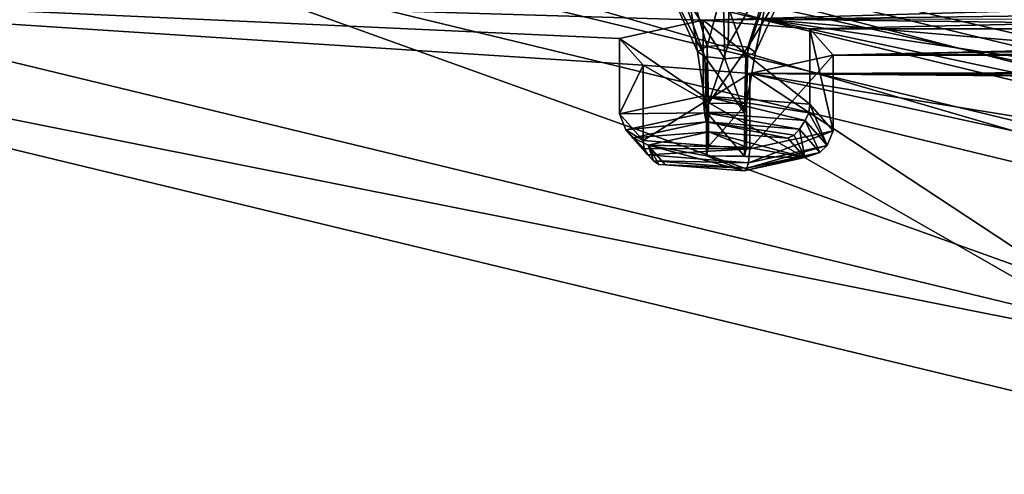
# Model space of a CAD drawing. Units: millimetres. Extents: x -205 to 162, y -150 to 1117.
# Drawn here: x -92 to -70, y 989 to 999 of the extents above; entities that cross this region are included whole.
import ezdxf

# ---------------------------------------------------------------- set-up
doc = ezdxf.new("R2010")
doc.units = ezdxf.units.MM
doc.header["$LTSCALE"] = 73.677555
for name, color, linetype in [('1756', 7, 'CONTINUOUS'), ('1757', 7, 'CONTINUOUS'), ('1758', 7, 'CONTINUOUS'), ('1760', 7, 'CONTINUOUS'), ('1784', 7, 'CONTINUOUS'), ('1785', 7, 'CONTINUOUS'), ('1786', 7, 'CONTINUOUS'), ('1787', 7, 'CONTINUOUS'), ('2973', 7, 'CONTINUOUS'), ('2974', 7, 'CONTINUOUS'), ('2975', 7, 'CONTINUOUS'), ('2976', 7, 'CONTINUOUS'), ('2977', 7, 'CONTINUOUS'), ('2978', 7, 'CONTINUOUS'), ('2979', 7, 'CONTINUOUS'), ('2980', 7, 'CONTINUOUS'), ('2981', 7, 'CONTINUOUS'), ('2982', 7, 'CONTINUOUS'), ('2983', 7, 'CONTINUOUS'), ('2984', 7, 'CONTINUOUS'), ('2985', 7, 'CONTINUOUS'), ('2986', 7, 'CONTINUOUS'), ('2987', 7, 'CONTINUOUS'), ('3138', 7, 'CONTINUOUS')]:
    doc.layers.add(name, color=color, linetype=linetype)

msp = doc.modelspace()

# ---------------------------------------------------------------- linework, layer by layer
at = {"layer": '1756', "linetype": 'Continuous'}
for points in [[(-108.263, 1001.96, 249.875), (-62.597, 990.9, 205.518), (-108.197, 999.991, 250.247), (-108.263, 1001.96, 249.875)], [(-108.197, 999.991, 250.247), (-62.597, 990.9, 205.518), (-62.482, 988.943, 205.937), (-108.197, 999.991, 250.247)]]:
    msp.add_3dface(points, dxfattribs=at)
at = {"layer": '1757', "linetype": 'Continuous'}
for points in [[(-108.197, 999.991, 250.247), (-62.482, 988.943, 205.937), (-78.403, 998.056, 242.487), (-108.197, 999.991, 250.247)], [(-48.422, 999.903, 249.893), (-108.197, 999.991, 250.247), (-77.064, 999.053, 246.486), (-48.422, 999.903, 249.893)], [(-108.197, 999.991, 250.247), (-78.403, 998.056, 242.487), (-78.923, 998.648, 244.862), (-108.197, 999.991, 250.247)], [(-77.064, 999.053, 246.486), (-108.197, 999.991, 250.247), (-78.923, 998.648, 244.862), (-77.064, 999.053, 246.486)], [(-49.893, 999.413, 247.929), (-48.422, 999.903, 249.893), (-77.064, 999.053, 246.486), (-49.893, 999.413, 247.929)], [(-74.685, 998.866, 245.736), (-49.893, 999.413, 247.929), (-77.064, 999.053, 246.486), (-74.685, 998.866, 245.736)], [(-48.875, 998.86, 245.712), (-49.893, 999.413, 247.929), (-74.685, 998.866, 245.736), (-48.875, 998.86, 245.712)], [(-74.165, 998.274, 243.362), (-48.875, 998.86, 245.712), (-74.685, 998.866, 245.736), (-74.165, 998.274, 243.362)], [(74.685, 998.866, 245.736), (46.387, 998.797, 245.458), (-74.165, 998.274, 243.362), (74.685, 998.866, 245.736)], [(74.165, 998.274, 243.362), (74.685, 998.866, 245.736), (-74.165, 998.274, 243.362), (74.165, 998.274, 243.362)], [(-46.387, 998.797, 245.458), (-48.875, 998.86, 245.712), (-74.165, 998.274, 243.362), (-46.387, 998.797, 245.458)], [(46.387, 998.797, 245.458), (-46.387, 998.797, 245.458), (-74.165, 998.274, 243.362), (46.387, 998.797, 245.458)], [(76.024, 997.869, 241.737), (74.165, 998.274, 243.362), (-76.024, 997.869, 241.737), (76.024, 997.869, 241.737)], [(-76.024, 997.869, 241.737), (74.165, 998.274, 243.362), (-74.165, 998.274, 243.362), (-76.024, 997.869, 241.737)], [(-78.403, 998.056, 242.487), (-62.482, 988.943, 205.937), (-76.024, 997.869, 241.737), (-78.403, 998.056, 242.487)], [(-62.482, 988.943, 205.937), (-63.03, 995.039, 230.385), (-76.024, 997.869, 241.737), (-62.482, 988.943, 205.937)], [(-31.243, 997.468, 240.128), (-28.768, 997.557, 240.483), (-76.024, 997.869, 241.737), (-31.243, 997.468, 240.128)], [(-28.768, 997.557, 240.483), (76.024, 997.869, 241.737), (-76.024, 997.869, 241.737), (-28.768, 997.557, 240.483)], [(-61.559, 995.529, 232.349), (-31.243, 997.468, 240.128), (-76.024, 997.869, 241.737), (-61.559, 995.529, 232.349)], [(-63.03, 995.039, 230.385), (-61.559, 995.529, 232.349), (-76.024, 997.869, 241.737), (-63.03, 995.039, 230.385)]]:
    msp.add_3dface(points, dxfattribs=at)
at = {"layer": '1758', "linetype": 'Continuous'}
for points in [[(-62.597, 990.9, 205.518), (-108.263, 1001.96, 249.875), (-97.551, 1003.447, 255.839), (-62.597, 990.9, 205.518)], [(-56.322, 993.474, 215.84), (-62.597, 990.9, 205.518), (-97.551, 1003.447, 255.839), (-56.322, 993.474, 215.84)]]:
    msp.add_3dface(points, dxfattribs=at)
at = {"layer": '1760', "linetype": 'Continuous'}
msp.add_3dface([(-56.322, 993.474, 215.84), (-97.551, 1003.447, 255.839), (-50.133, 999.858, 225.542), (-56.322, 993.474, 215.84)], dxfattribs=at)
at = {"layer": '1784', "linetype": 'Continuous'}
for points in [[(-97.429, 1002.498, 256.167), (-92.662, 1003.161, 258.829), (-56.254, 992.536, 216.211), (-97.429, 1002.498, 256.167)], [(-92.662, 1003.161, 258.829), (-53.503, 993.688, 220.833), (-56.254, 992.536, 216.211), (-92.662, 1003.161, 258.829)]]:
    msp.add_3dface(points, dxfattribs=at)
at = {"layer": '1785', "linetype": 'Continuous'}
for points in [[(-53.5, 994.464, 220.637), (-92.665, 1003.938, 258.639), (-53.603, 994.963, 220.574), (-53.5, 994.464, 220.637)], [(-53.603, 994.963, 220.574), (-92.665, 1003.938, 258.639), (-65.221, 996.846, 228.125), (-53.603, 994.963, 220.574)], [(-65.221, 996.846, 228.125), (-92.665, 1003.938, 258.639), (-75.729, 999.079, 237.083), (-65.221, 996.846, 228.125)]]:
    msp.add_3dface(points, dxfattribs=at)
at = {"layer": '1786', "linetype": 'Continuous'}
for points in [[(-92.662, 1003.161, 258.829), (-92.665, 1003.938, 258.639), (-53.5, 994.464, 220.637), (-92.662, 1003.161, 258.829)], [(-53.503, 993.688, 220.833), (-92.662, 1003.161, 258.829), (-53.5, 994.464, 220.637), (-53.503, 993.688, 220.833)]]:
    msp.add_3dface(points, dxfattribs=at)
at = {"layer": '1787', "linetype": 'Continuous'}
for points in [[(-30.846, 998.518, 234.833), (-75.729, 999.079, 237.083), (-32.8, 999.117, 237.234), (-30.846, 998.518, 234.833)], [(-65.221, 996.846, 228.125), (-75.729, 999.079, 237.083), (-63.666, 997.289, 229.904), (-65.221, 996.846, 228.125)], [(-75.729, 999.079, 237.083), (-30.846, 998.518, 234.833), (-61.83, 997.901, 232.357), (-75.729, 999.079, 237.083)], [(-63.666, 997.289, 229.904), (-75.729, 999.079, 237.083), (-61.83, 997.901, 232.357), (-63.666, 997.289, 229.904)]]:
    msp.add_3dface(points, dxfattribs=at)
at = {"layer": '2973', "linetype": 'Continuous'}
for points in [[(-75.498, 1000.24, 244.638), (-75.139, 999.994, 243.653), (-76.065, 998.456, 244.558), (-75.498, 1000.24, 244.638)], [(-76.065, 998.456, 244.558), (-75.139, 999.994, 243.653), (-75.9, 998.344, 244.106), (-76.065, 998.456, 244.558)], [(-75.139, 999.994, 243.653), (-75.603, 999.759, 242.711), (-75.9, 998.344, 244.106), (-75.139, 999.994, 243.653)], [(-76.618, 999.672, 242.362), (-77.589, 999.784, 242.812), (-76.578, 998.196, 243.514), (-76.618, 999.672, 242.362)], [(-77.589, 999.784, 242.812), (-77.023, 998.248, 243.72), (-76.578, 998.196, 243.514), (-77.589, 999.784, 242.812)], [(-75.603, 999.759, 242.711), (-76.618, 999.672, 242.362), (-76.112, 998.236, 243.674), (-75.603, 999.759, 242.711)], [(-76.112, 998.236, 243.674), (-76.618, 999.672, 242.362), (-76.578, 998.196, 243.514), (-76.112, 998.236, 243.674)], [(-75.9, 998.344, 244.106), (-75.603, 999.759, 242.711), (-76.112, 998.236, 243.674), (-75.9, 998.344, 244.106)]]:
    msp.add_3dface(points, dxfattribs=at)
at = {"layer": '2974', "linetype": 'Continuous'}
for points in [[(-77.949, 1000.03, 243.796), (-77.485, 1000.265, 244.739), (-77.188, 998.36, 244.172), (-77.949, 1000.03, 243.796)], [(-77.485, 1000.265, 244.739), (-76.47, 1000.352, 245.088), (-76.975, 998.468, 244.604), (-77.485, 1000.265, 244.739)], [(-77.188, 998.36, 244.172), (-77.485, 1000.265, 244.739), (-76.975, 998.468, 244.604), (-77.188, 998.36, 244.172)], [(-76.975, 998.468, 244.604), (-76.47, 1000.352, 245.088), (-76.51, 998.508, 244.764), (-76.975, 998.468, 244.604)], [(-76.47, 1000.352, 245.088), (-75.498, 1000.24, 244.638), (-76.51, 998.508, 244.764), (-76.47, 1000.352, 245.088)], [(-77.023, 998.248, 243.72), (-77.589, 999.784, 242.812), (-77.949, 1000.03, 243.796), (-77.023, 998.248, 243.72)], [(-77.023, 998.248, 243.72), (-77.949, 1000.03, 243.796), (-77.188, 998.36, 244.172), (-77.023, 998.248, 243.72)], [(-75.498, 1000.24, 244.638), (-76.065, 998.456, 244.558), (-76.51, 998.508, 244.764), (-75.498, 1000.24, 244.638)]]:
    msp.add_3dface(points, dxfattribs=at)
at = {"layer": '2975', "linetype": 'Continuous'}
for points in [[(-76.975, 998.468, 244.604), (-76.51, 998.508, 244.764), (-76.945, 997.211, 244.883), (-76.975, 998.468, 244.604)], [(-76.51, 998.508, 244.764), (-76.065, 998.456, 244.558), (-76.945, 997.211, 244.883), (-76.51, 998.508, 244.764)], [(-77.188, 998.36, 244.172), (-76.975, 998.468, 244.604), (-76.99, 997.006, 244.061), (-77.188, 998.36, 244.172)], [(-77.023, 998.248, 243.72), (-77.188, 998.36, 244.172), (-76.99, 997.006, 244.061), (-77.023, 998.248, 243.72)], [(-76.99, 997.006, 244.061), (-76.975, 998.468, 244.604), (-76.945, 997.211, 244.883), (-76.99, 997.006, 244.061)], [(-76.945, 997.211, 244.883), (-76.065, 998.456, 244.558), (-76.098, 997.2, 244.84), (-76.945, 997.211, 244.883)]]:
    msp.add_3dface(points, dxfattribs=at)
at = {"layer": '2976', "linetype": 'Continuous'}
for points in [[(-75.9, 998.344, 244.106), (-76.112, 998.236, 243.674), (-76.098, 997.2, 244.84), (-75.9, 998.344, 244.106)], [(-76.065, 998.456, 244.558), (-75.9, 998.344, 244.106), (-76.098, 997.2, 244.84), (-76.065, 998.456, 244.558)], [(-76.578, 998.196, 243.514), (-77.023, 998.248, 243.72), (-76.142, 996.995, 244.018), (-76.578, 998.196, 243.514)], [(-77.023, 998.248, 243.72), (-76.99, 997.006, 244.061), (-76.142, 996.995, 244.018), (-77.023, 998.248, 243.72)], [(-76.112, 998.236, 243.674), (-76.578, 998.196, 243.514), (-76.142, 996.995, 244.018), (-76.112, 998.236, 243.674)], [(-76.098, 997.2, 244.84), (-76.112, 998.236, 243.674), (-76.142, 996.995, 244.018), (-76.098, 997.2, 244.84)]]:
    msp.add_3dface(points, dxfattribs=at)
at = {"layer": '2977', "linetype": 'Continuous'}
for points in [[(-76.098, 997.2, 244.84), (-76.142, 996.995, 244.018), (-76.098, 996.23, 245.082), (-76.098, 997.2, 244.84)], [(-76.142, 996.995, 244.018), (-76.99, 997.006, 244.061), (-76.144, 996.024, 244.258), (-76.142, 996.995, 244.018)], [(-76.144, 996.024, 244.258), (-76.99, 997.006, 244.061), (-76.99, 996.036, 244.303), (-76.144, 996.024, 244.258)], [(-76.098, 996.23, 245.082), (-76.142, 996.995, 244.018), (-76.144, 996.024, 244.258), (-76.098, 996.23, 245.082)]]:
    msp.add_3dface(points, dxfattribs=at)
at = {"layer": '2978', "linetype": 'Continuous'}
for points in [[(-76.99, 997.006, 244.061), (-76.945, 997.211, 244.883), (-76.99, 996.036, 244.303), (-76.99, 997.006, 244.061)], [(-76.99, 996.036, 244.303), (-76.945, 997.211, 244.883), (-76.944, 996.241, 245.126), (-76.99, 996.036, 244.303)], [(-76.945, 997.211, 244.883), (-76.098, 997.2, 244.84), (-76.944, 996.241, 245.126), (-76.945, 997.211, 244.883)], [(-76.098, 997.2, 244.84), (-76.098, 996.23, 245.082), (-76.944, 996.241, 245.126), (-76.098, 997.2, 244.84)]]:
    msp.add_3dface(points, dxfattribs=at)
at = {"layer": '2979', "linetype": 'Continuous'}
for points in [[(-78.288, 996.269, 245.239), (-76.098, 996.23, 245.082), (-76.936, 996.566, 246.43), (-78.288, 996.269, 245.239)], [(-76.936, 996.566, 246.43), (-76.098, 996.23, 245.082), (-74.799, 995.996, 244.145), (-76.936, 996.566, 246.43)], [(-75.181, 996.429, 245.883), (-76.936, 996.566, 246.43), (-74.799, 995.996, 244.145), (-75.181, 996.429, 245.883)], [(-76.944, 996.241, 245.126), (-76.098, 996.23, 245.082), (-78.288, 996.269, 245.239), (-76.944, 996.241, 245.126)], [(-76.99, 996.036, 244.303), (-76.944, 996.241, 245.126), (-78.288, 996.269, 245.239), (-76.99, 996.036, 244.303)], [(-76.99, 996.036, 244.303), (-78.288, 996.269, 245.239), (-76.152, 995.699, 242.955), (-76.99, 996.036, 244.303)], [(-78.288, 996.269, 245.239), (-77.907, 995.836, 243.502), (-76.152, 995.699, 242.955), (-78.288, 996.269, 245.239)], [(-76.098, 996.23, 245.082), (-76.144, 996.024, 244.258), (-74.799, 995.996, 244.145), (-76.098, 996.23, 245.082)], [(-76.144, 996.024, 244.258), (-76.99, 996.036, 244.303), (-74.799, 995.996, 244.145), (-76.144, 996.024, 244.258)], [(-74.799, 995.996, 244.145), (-76.99, 996.036, 244.303), (-76.152, 995.699, 242.955), (-74.799, 995.996, 244.145)]]:
    msp.add_3dface(points, dxfattribs=at)
at = {"layer": '2980', "linetype": 'Continuous'}
for points in [[(-78.624, 996.438, 245.313), (-76.936, 996.566, 246.43), (-76.999, 996.792, 246.733), (-78.624, 996.438, 245.313)], [(-76.936, 996.566, 246.43), (-75.181, 996.429, 245.883), (-76.999, 996.792, 246.733), (-76.936, 996.566, 246.43)], [(-76.999, 996.792, 246.733), (-75.181, 996.429, 245.883), (-75.039, 996.497, 245.998), (-76.999, 996.792, 246.733)], [(-74.918, 996.629, 246.077), (-76.999, 996.792, 246.733), (-75.039, 996.497, 245.998), (-74.918, 996.629, 246.077)], [(-78.288, 996.269, 245.239), (-76.936, 996.566, 246.43), (-78.624, 996.438, 245.313), (-78.288, 996.269, 245.239)], [(-78.169, 995.921, 243.237), (-78.288, 996.269, 245.239), (-78.624, 996.438, 245.313), (-78.169, 995.921, 243.237)], [(-77.907, 995.836, 243.502), (-78.288, 996.269, 245.239), (-78.049, 995.842, 243.368), (-77.907, 995.836, 243.502)], [(-78.288, 996.269, 245.239), (-78.169, 995.921, 243.237), (-78.049, 995.842, 243.368), (-78.288, 996.269, 245.239)]]:
    msp.add_3dface(points, dxfattribs=at)
at = {"layer": '2981', "linetype": 'Continuous'}
for points in [[(-74.799, 995.996, 244.145), (-74.918, 996.629, 246.077), (-75.039, 996.497, 245.998), (-74.799, 995.996, 244.145)], [(-74.918, 996.629, 246.077), (-74.799, 995.996, 244.145), (-74.464, 996.111, 244.001), (-74.918, 996.629, 246.077)], [(-75.181, 996.429, 245.883), (-74.799, 995.996, 244.145), (-75.039, 996.497, 245.998), (-75.181, 996.429, 245.883)], [(-74.799, 995.996, 244.145), (-76.152, 995.699, 242.955), (-74.464, 996.111, 244.001), (-74.799, 995.996, 244.145)], [(-74.464, 996.111, 244.001), (-76.152, 995.699, 242.955), (-76.089, 995.757, 242.581), (-74.464, 996.111, 244.001)], [(-78.049, 995.842, 243.368), (-78.169, 995.921, 243.237), (-76.089, 995.757, 242.581), (-78.049, 995.842, 243.368)], [(-77.907, 995.836, 243.502), (-78.049, 995.842, 243.368), (-76.089, 995.757, 242.581), (-77.907, 995.836, 243.502)], [(-76.152, 995.699, 242.955), (-77.907, 995.836, 243.502), (-76.089, 995.757, 242.581), (-76.152, 995.699, 242.955)]]:
    msp.add_3dface(points, dxfattribs=at)
at = {"layer": '2982', "linetype": 'Continuous'}
for points in [[(-74.918, 996.629, 246.077), (-74.464, 996.111, 244.001), (-74.794, 996.819, 246.145), (-74.918, 996.629, 246.077)], [(-74.794, 996.819, 246.145), (-74.464, 996.111, 244.001), (-74.304, 996.262, 243.91), (-74.794, 996.819, 246.145)], [(-74.464, 996.111, 244.001), (-76.089, 995.757, 242.581), (-74.304, 996.262, 243.91), (-74.464, 996.111, 244.001)], [(-74.304, 996.262, 243.91), (-76.089, 995.757, 242.581), (-76.054, 995.88, 242.381), (-74.304, 996.262, 243.91)], [(-76.054, 995.88, 242.381), (-78.169, 995.921, 243.237), (-78.294, 996.056, 243.087), (-76.054, 995.88, 242.381)], [(-76.089, 995.757, 242.581), (-78.169, 995.921, 243.237), (-76.054, 995.88, 242.381), (-76.089, 995.757, 242.581)]]:
    msp.add_3dface(points, dxfattribs=at)
at = {"layer": '2983', "linetype": 'Continuous'}
for points in [[(-78.784, 996.614, 245.322), (-76.999, 996.792, 246.733), (-77.034, 996.995, 246.851), (-78.784, 996.614, 245.322)], [(-76.999, 996.792, 246.733), (-74.918, 996.629, 246.077), (-77.034, 996.995, 246.851), (-76.999, 996.792, 246.733)], [(-74.918, 996.629, 246.077), (-74.794, 996.819, 246.145), (-77.034, 996.995, 246.851), (-74.918, 996.629, 246.077)], [(-78.624, 996.438, 245.313), (-76.999, 996.792, 246.733), (-78.784, 996.614, 245.322), (-78.624, 996.438, 245.313)], [(-78.294, 996.056, 243.087), (-78.624, 996.438, 245.313), (-78.784, 996.614, 245.322), (-78.294, 996.056, 243.087)], [(-78.169, 995.921, 243.237), (-78.624, 996.438, 245.313), (-78.294, 996.056, 243.087), (-78.169, 995.921, 243.237)]]:
    msp.add_3dface(points, dxfattribs=at)
at = {"layer": '2984', "linetype": 'Continuous'}
for points in [[(-78.923, 996.968, 245.281), (-77.034, 996.995, 246.851), (-77.064, 997.373, 246.905), (-78.923, 996.968, 245.281)], [(-77.034, 996.995, 246.851), (-74.794, 996.819, 246.145), (-77.064, 997.373, 246.905), (-77.034, 996.995, 246.851)], [(-77.064, 997.373, 246.905), (-74.794, 996.819, 246.145), (-74.713, 996.994, 246.176), (-77.064, 997.373, 246.905)], [(-74.685, 997.186, 246.155), (-77.064, 997.373, 246.905), (-74.713, 996.994, 246.176), (-74.685, 997.186, 246.155)], [(-78.784, 996.614, 245.322), (-77.034, 996.995, 246.851), (-78.923, 996.968, 245.281), (-78.784, 996.614, 245.322)], [(-78.403, 996.376, 242.906), (-78.784, 996.614, 245.322), (-78.923, 996.968, 245.281), (-78.403, 996.376, 242.906)], [(-78.294, 996.056, 243.087), (-78.784, 996.614, 245.322), (-78.375, 996.196, 242.977), (-78.294, 996.056, 243.087)], [(-78.784, 996.614, 245.322), (-78.403, 996.376, 242.906), (-78.375, 996.196, 242.977), (-78.784, 996.614, 245.322)]]:
    msp.add_3dface(points, dxfattribs=at)
at = {"layer": '2985', "linetype": 'Continuous'}
for points in [[(-74.304, 996.262, 243.91), (-74.685, 997.186, 246.155), (-74.713, 996.994, 246.176), (-74.304, 996.262, 243.91)], [(-74.685, 997.186, 246.155), (-74.304, 996.262, 243.91), (-74.165, 996.594, 243.781), (-74.685, 997.186, 246.155)], [(-74.794, 996.819, 246.145), (-74.304, 996.262, 243.91), (-74.713, 996.994, 246.176), (-74.794, 996.819, 246.145)], [(-74.304, 996.262, 243.91), (-76.054, 995.88, 242.381), (-74.165, 996.594, 243.781), (-74.304, 996.262, 243.91)], [(-74.165, 996.594, 243.781), (-76.054, 995.88, 242.381), (-76.024, 996.189, 242.156), (-74.165, 996.594, 243.781)], [(-78.375, 996.196, 242.977), (-78.403, 996.376, 242.906), (-76.024, 996.189, 242.156), (-78.375, 996.196, 242.977)], [(-78.294, 996.056, 243.087), (-78.375, 996.196, 242.977), (-76.024, 996.189, 242.156), (-78.294, 996.056, 243.087)], [(-76.054, 995.88, 242.381), (-78.294, 996.056, 243.087), (-76.024, 996.189, 242.156), (-76.054, 995.88, 242.381)]]:
    msp.add_3dface(points, dxfattribs=at)
at = {"layer": '2986', "linetype": 'Continuous'}
for points in [[(-74.165, 998.274, 243.362), (-74.685, 998.866, 245.736), (-74.165, 996.594, 243.781), (-74.165, 998.274, 243.362)], [(-74.685, 998.866, 245.736), (-74.685, 997.186, 246.155), (-74.165, 996.594, 243.781), (-74.685, 998.866, 245.736)], [(-76.024, 997.869, 241.737), (-74.165, 998.274, 243.362), (-76.024, 996.189, 242.156), (-76.024, 997.869, 241.737)], [(-74.165, 998.274, 243.362), (-74.165, 996.594, 243.781), (-76.024, 996.189, 242.156), (-74.165, 998.274, 243.362)], [(-78.403, 998.056, 242.487), (-76.024, 997.869, 241.737), (-78.403, 996.376, 242.906), (-78.403, 998.056, 242.487)], [(-78.403, 996.376, 242.906), (-76.024, 997.869, 241.737), (-76.024, 996.189, 242.156), (-78.403, 996.376, 242.906)]]:
    msp.add_3dface(points, dxfattribs=at)
at = {"layer": '2987', "linetype": 'Continuous'}
for points in [[(-77.064, 999.053, 246.486), (-78.923, 998.648, 244.862), (-77.064, 997.373, 246.905), (-77.064, 999.053, 246.486)], [(-74.685, 998.866, 245.736), (-77.064, 999.053, 246.486), (-74.685, 997.186, 246.155), (-74.685, 998.866, 245.736)], [(-77.064, 999.053, 246.486), (-77.064, 997.373, 246.905), (-74.685, 997.186, 246.155), (-77.064, 999.053, 246.486)], [(-78.923, 998.648, 244.862), (-78.403, 998.056, 242.487), (-78.923, 996.968, 245.281), (-78.923, 998.648, 244.862)], [(-78.923, 998.648, 244.862), (-78.923, 996.968, 245.281), (-77.064, 997.373, 246.905), (-78.923, 998.648, 244.862)], [(-78.403, 998.056, 242.487), (-78.403, 996.376, 242.906), (-78.923, 996.968, 245.281), (-78.403, 998.056, 242.487)]]:
    msp.add_3dface(points, dxfattribs=at)
at = {"layer": '3138', "linetype": 'Continuous'}
for points in [[(-97.429, 1002.498, 256.167), (-56.254, 992.536, 216.211), (-86.085, 1007.956, 261.524), (-97.429, 1002.498, 256.167)], [(-86.085, 1007.956, 261.524), (-56.254, 992.536, 216.211), (-49.715, 999.158, 226.239), (-86.085, 1007.956, 261.524)]]:
    msp.add_3dface(points, dxfattribs=at)

doc.saveas('drawing.dxf')
